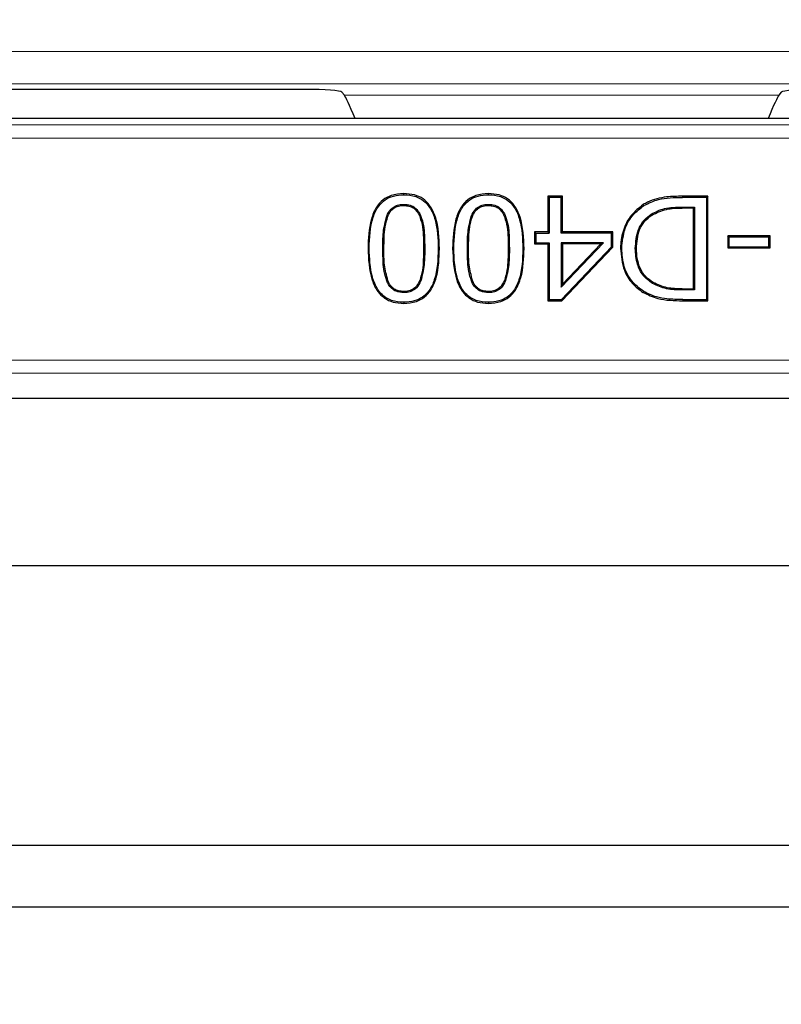
# Model space of a CAD drawing. Units: millimetres. Extents: x 0 to 420, y 0 to 297.
# Drawn here: x 95 to 103, y 170 to 180 of the extents above; entities that cross this region are included whole.
import ezdxf

# ---------------------------------------------------------------- set-up
doc = ezdxf.new("R2010")
doc.units = ezdxf.units.MM

msp = doc.modelspace()

# ---------------------------------------------------------------- linework, layer by layer
at = {"color": 8, "linetype": 'Continuous', "lineweight": 18}
for p, q in [((80.6581, 180.0934), (115.0081, 180.0934)), ((115.0081, 179.7376), (80.6581, 179.7376)), ((98.1551, 179.6145), (102.9057, 179.6145)), ((106.8281, 179.3619), (94.2327, 179.3619)), ((106.7641, 179.2896), (94.2967, 179.2896)), ((94.2967, 179.1468), (106.7641, 179.1468)), ((101.8519, 178.4974), (101.8519, 178.5099)), ((101.8496, 178.3797), (101.8496, 178.3922)), ((98.5865, 177.9378), (98.574, 177.9378)), ((99.033, 177.9392), (99.0205, 177.9392)), ((99.5123, 177.9378), (99.4998, 177.9378)), ((99.9588, 177.9392), (99.9463, 177.9392)), ((101.8496, 177.4848), (101.8496, 177.4973)), ((101.855, 177.3671), (101.8551, 177.3796)), ((155.3949, 176.7172), (78.5231, 176.7172)), ((78.5231, 176.5746), (155.3949, 176.5746))]:
    msp.add_line(p, q, dxfattribs=at)
at = {"color": 7, "linetype": 'Continuous', "lineweight": 25}
for p, q in [((97.7296, 179.6787), (85.6463, 179.6787)), ((98.1267, 179.6485), (98.1551, 179.6145)), ((102.9342, 179.6485), (102.9057, 179.6145)), ((106.8281, 179.362), (94.2327, 179.362)), ((100.5395, 178.5099), (100.3803, 178.5099)), ((100.3803, 178.5099), (100.3803, 178.1193)), ((100.3803, 178.5099), (100.3928, 178.4974)), ((100.527, 178.4974), (100.3928, 178.4974)), ((100.3928, 178.4974), (100.3928, 178.1068)), ((100.5395, 178.5099), (100.527, 178.4974)), ((100.527, 178.1068), (100.527, 178.4974)), ((100.5395, 178.1193), (100.5395, 178.5099)), ((102.1308, 178.5099), (101.8519, 178.5099)), ((102.1183, 178.4974), (101.8519, 178.4974)), ((102.1308, 178.5099), (102.1183, 178.4974)), ((102.1183, 177.3796), (102.1183, 178.4974)), ((102.1308, 177.3671), (102.1308, 178.5099)), ((98.8035, 178.4212), (98.8035, 178.4087)), ((99.7294, 178.4212), (99.7293, 178.4087)), ((101.8496, 178.3922), (101.9842, 178.3922)), ((101.9717, 178.3797), (101.8496, 178.3797)), ((101.9717, 178.3797), (101.9842, 178.3922)), ((101.9717, 177.4973), (101.9717, 178.3797)), ((101.9842, 178.3922), (101.9842, 177.4848)), ((98.6169, 178.2923), (98.6285, 178.2877)), ((98.9917, 178.2898), (98.98, 178.2852)), ((99.5428, 178.2923), (99.5544, 178.2877)), ((99.9175, 178.2898), (99.9059, 178.2852)), ((101.5101, 178.3143), (101.5169, 178.3038)), ((100.3803, 178.1193), (100.2357, 178.1193)), ((100.2357, 178.1193), (100.2357, 177.9891)), ((100.2482, 178.1068), (100.2357, 178.1193)), ((100.2482, 178.1068), (100.2482, 178.0016)), ((100.2482, 178.1068), (100.3928, 178.1068)), ((100.3803, 178.1193), (100.3928, 178.1068)), ((100.5395, 178.1193), (100.527, 178.1068)), ((101.0767, 178.1068), (100.527, 178.1068)), ((101.0892, 178.1193), (100.5395, 178.1193)), ((101.0892, 178.1193), (101.0767, 178.1068)), ((101.0767, 177.9562), (101.0767, 178.1068)), ((101.0892, 177.9512), (101.0892, 178.1193)), ((102.8107, 178.0759), (102.3478, 178.0759)), ((102.3478, 178.0759), (102.3478, 177.9457)), ((102.3603, 178.0634), (102.3478, 178.0759)), ((102.3603, 178.0634), (102.3603, 177.9582)), ((102.7982, 178.0634), (102.3603, 178.0634)), ((102.8107, 178.0759), (102.7982, 178.0634)), ((102.7982, 177.9582), (102.7982, 178.0634)), ((102.8107, 177.9457), (102.8107, 178.0759)), ((100.2357, 177.9891), (100.2482, 178.0016)), ((100.2357, 177.9891), (100.3803, 177.9891)), ((100.2482, 178.0016), (100.3928, 178.0016)), ((100.3803, 177.9891), (100.3928, 178.0016)), ((100.3803, 177.9891), (100.3803, 177.3671)), ((100.3928, 178.0016), (100.3928, 177.3796)), ((100.527, 177.5171), (100.9886, 178.0016)), ((100.527, 178.0016), (100.5395, 177.9891)), ((100.527, 178.0016), (100.527, 177.5171)), ((100.9886, 178.0016), (100.527, 178.0016)), ((100.5276, 177.3796), (101.0767, 177.9562)), ((100.5329, 177.3671), (101.0892, 177.9512)), ((100.5395, 177.5483), (100.9595, 177.9891)), ((100.5395, 177.9891), (100.5395, 177.5483)), ((100.9595, 177.9891), (100.5395, 177.9891)), ((100.9595, 177.9891), (100.9886, 178.0016)), ((101.0892, 177.9512), (101.0767, 177.9562)), ((101.176, 177.9396), (101.1885, 177.9396)), ((102.3478, 177.9457), (102.3603, 177.9582)), ((102.3478, 177.9457), (102.8107, 177.9457)), ((102.3603, 177.9582), (102.7982, 177.9582)), ((102.8107, 177.9457), (102.7982, 177.9582)), ((98.6179, 177.5831), (98.6294, 177.5879)), ((98.9907, 177.5846), (98.9791, 177.5893)), ((99.5437, 177.5831), (99.5553, 177.5879)), ((99.9166, 177.5846), (99.905, 177.5893)), ((100.527, 177.5171), (100.5395, 177.5483)), ((101.8496, 177.4973), (101.9717, 177.4973)), ((101.9842, 177.4848), (101.8496, 177.4848)), ((101.9717, 177.4973), (101.9842, 177.4848)), ((98.8035, 177.4558), (98.8035, 177.4683)), ((99.7293, 177.4558), (99.7293, 177.4683)), ((100.3803, 177.3671), (100.3928, 177.3796)), ((100.3928, 177.3796), (100.5276, 177.3796)), ((100.5329, 177.3671), (100.5276, 177.3796)), ((101.4283, 177.4683), (101.4217, 177.4577)), ((101.8551, 177.3796), (102.1183, 177.3796)), ((102.1308, 177.3671), (102.1183, 177.3796)), ((100.3803, 177.3671), (100.5329, 177.3671)), ((101.855, 177.3671), (102.1308, 177.3671)), ((155.6732, 176.2959), (78.2448, 176.2959)), ((73.4924, 174.4719), (160.4256, 174.4719)), ((163.4876, 171.4099), (70.4304, 171.4099)), ((69.7569, 170.7364), (164.1611, 170.7364))]:
    msp.add_line(p, q, dxfattribs=at)
at = {"color": 7, "linetype": 'Continuous', "lineweight": 25, "flags": 128}
for points in [[(98.8035, 178.5264), (98.8035, 178.5326), (98.8035, 178.5389)], [(99.7294, 178.5264), (99.7294, 178.5326), (99.7293, 178.5389)], [(101.4298, 178.4079), (101.4265, 178.4133), (101.4233, 178.4186)], [(98.4129, 177.9378), (98.4191, 177.9378), (98.4254, 177.9378)], [(99.1816, 177.9392), (99.1878, 177.9392), (99.1941, 177.9392)], [(99.3387, 177.9378), (99.345, 177.9378), (99.3512, 177.9378)], [(100.1074, 177.9392), (100.1137, 177.9392), (100.1199, 177.9392)], [(101.3371, 177.9374), (101.3433, 177.9374), (101.3496, 177.9374)], [(101.5322, 177.5664), (101.5291, 177.561), (101.5259, 177.5556)], [(98.8035, 177.3506), (98.8035, 177.3444), (98.8035, 177.3381)], [(99.7293, 177.3506), (99.7293, 177.3444), (99.7293, 177.3381)]]:
    msp.add_lwpolyline(points, dxfattribs=at)
at = {"color": 7, "linetype": 'Continuous', "lineweight": 25}
msp.add_arc((116.959, 207.2242), 71.4286, 147.160222, 266.885158, dxfattribs=at)
for centre, major_axis, ratio, start_param, end_param in [((97.7422, 179.6474), (0.3854, -0.001), 0.0810305, 0.0678853, 1.603775), ((103.3187, 179.6474), (0.3854, 0.001), 0.0810305, 1.5378176, 3.0737074), ((98.3262, 179.1875), (-0.1734, 0.4285), 0.0323724, 5.1185704, 6.1828243), ((102.7347, 179.1875), (0.1734, 0.4285), 0.0323724, 0.100361, 1.1646149)]:
    msp.add_ellipse(centre, major_axis=major_axis, ratio=ratio, start_param=start_param, end_param=end_param, dxfattribs=at)
for points, knots in [([(98.8035, 178.5389), (98.7569, 178.5356), (98.6761, 178.5299), (98.5733, 178.4738), (98.494, 178.3847), (98.4219, 178.204), (98.4166, 178.046), (98.4129, 177.9378)], [0, 0, 0, 0, 0.1703807, 0.2955928, 0.4209537, 0.6037545, 1, 1, 1, 1]), ([(98.4254, 177.9378), (98.4292, 178.0547), (98.4345, 178.2168), (98.5166, 178.3963), (98.5973, 178.4759), (98.6944, 178.52), (98.7657, 178.5242), (98.8035, 178.5264)], [0, 0, 0, 0, 0.43692043, 0.60607798, 0.73181213, 0.85761874, 1, 1, 1, 1]), ([(99.1941, 177.9392), (99.1898, 178.056), (99.1839, 178.2204), (99.1006, 178.4029), (99.0178, 178.4858), (98.9175, 178.5319), (98.8434, 178.5364), (98.8035, 178.5389)], [0, 0, 0, 0, 0.4272865, 0.6014326, 0.727242, 0.8532026, 1, 1, 1, 1]), ([(98.8035, 178.5264), (98.8487, 178.5232), (98.9264, 178.5178), (99.0251, 178.4645), (99.1014, 178.378), (99.1723, 178.2012), (99.1778, 178.0454), (99.1816, 177.9392)], [0, 0, 0, 0, 0.1698809, 0.29187, 0.4139722, 0.6001268, 1, 1, 1, 1]), ([(99.7293, 178.5389), (99.6828, 178.5356), (99.602, 178.5299), (99.4991, 178.4738), (99.4199, 178.3847), (99.3478, 178.204), (99.3424, 178.046), (99.3387, 177.9378)], [0, 0, 0, 0, 0.1703807, 0.2955928, 0.4209537, 0.6037545, 1, 1, 1, 1]), ([(99.3512, 177.9378), (99.3551, 178.0547), (99.3604, 178.2168), (99.4425, 178.3963), (99.5231, 178.4759), (99.6203, 178.52), (99.6915, 178.5242), (99.7294, 178.5264)], [0, 0, 0, 0, 0.4369204, 0.606078, 0.7318121, 0.8576187, 1, 1, 1, 1]), ([(100.1199, 177.9392), (100.1157, 178.056), (100.1097, 178.2204), (100.0265, 178.4029), (99.9437, 178.4858), (99.8433, 178.5319), (99.7692, 178.5364), (99.7293, 178.5389)], [0, 0, 0, 0, 0.4272865, 0.6014326, 0.727242, 0.8532026, 1, 1, 1, 1]), ([(99.7294, 178.5264), (99.7746, 178.5232), (99.8523, 178.5178), (99.951, 178.4645), (100.0273, 178.378), (100.0982, 178.2012), (100.1037, 178.0454), (100.1074, 177.9392)], [0, 0, 0, 0, 0.1698809, 0.29187, 0.4139722, 0.6001268, 1, 1, 1, 1]), ([(101.8519, 178.5099), (101.7945, 178.5091), (101.6651, 178.5073), (101.5177, 178.4722), (101.4391, 178.4276), (101.4233, 178.4186)], [0, 0, 0, 0, 0.3888053, 0.8769011, 1, 1, 1, 1]), ([(101.4298, 178.4079), (101.482, 178.4339), (101.5737, 178.4793), (101.7201, 178.495), (101.8077, 178.4966), (101.8519, 178.4974)], [0, 0, 0, 0, 0.3970095, 0.6960496, 1, 1, 1, 1]), ([(98.6169, 178.2923), (98.6306, 178.3198), (98.6527, 178.3642), (98.7088, 178.4048), (98.7581, 178.4195), (98.7901, 178.4207), (98.8035, 178.4212)], [0, 0, 0, 0, 0.3733715, 0.6040175, 0.8341235, 1, 1, 1, 1]), ([(98.6285, 178.2877), (98.6366, 178.305), (98.6527, 178.3395), (98.693, 178.3817), (98.7375, 178.4009), (98.7749, 178.4079), (98.794, 178.4084), (98.8035, 178.4087)], [0, 0, 0, 0, 0.2501393, 0.4998705, 0.7493792, 0.8746482, 1, 1, 1, 1]), ([(98.8035, 178.4212), (98.8279, 178.4196), (98.8715, 178.4169), (98.9273, 178.3864), (98.9673, 178.3434), (98.9834, 178.3079), (98.9917, 178.2898)], [0, 0, 0, 0, 0.2947661, 0.526748, 0.757816, 1, 1, 1, 1]), ([(98.8035, 178.4087), (98.8228, 178.4077), (98.8614, 178.4057), (98.9154, 178.3807), (98.9486, 178.3448), (98.9689, 178.312), (98.9763, 178.2942), (98.98, 178.2852)], [0, 0, 0, 0, 0.2501735, 0.4995809, 0.7493944, 0.8746816, 1, 1, 1, 1]), ([(99.5428, 178.2923), (99.5564, 178.3198), (99.5786, 178.3642), (99.6346, 178.4048), (99.684, 178.4195), (99.716, 178.4207), (99.7294, 178.4212)], [0, 0, 0, 0, 0.3733715, 0.6040175, 0.8341235, 1, 1, 1, 1]), ([(99.5544, 178.2877), (99.5625, 178.305), (99.5786, 178.3395), (99.6189, 178.3817), (99.6634, 178.4009), (99.7008, 178.4079), (99.7198, 178.4084), (99.7293, 178.4087)], [0, 0, 0, 0, 0.2501393, 0.4998705, 0.7493792, 0.8746482, 1, 1, 1, 1]), ([(99.7293, 178.4087), (99.7487, 178.4077), (99.7873, 178.4057), (99.8412, 178.3807), (99.8745, 178.3448), (99.8947, 178.312), (99.9022, 178.2942), (99.9059, 178.2852)], [0, 0, 0, 0, 0.2501735, 0.4995809, 0.7493944, 0.8746816, 1, 1, 1, 1]), ([(99.7294, 178.4212), (99.7538, 178.4196), (99.7973, 178.4169), (99.8532, 178.3864), (99.8931, 178.3434), (99.9093, 178.3079), (99.9175, 178.2898)], [0, 0, 0, 0, 0.2947661, 0.526748, 0.757816, 1, 1, 1, 1]), ([(101.4233, 178.4186), (101.3772, 178.3824), (101.2846, 178.3096), (101.2002, 178.1467), (101.1773, 178.0183), (101.1761, 177.948), (101.176, 177.9396)], [0, 0, 0, 0, 0.310844, 0.6239387, 0.9550165, 1, 1, 1, 1]), ([(101.1885, 177.9396), (101.1955, 178.0134), (101.2082, 178.1462), (101.3028, 178.3101), (101.3897, 178.377), (101.4298, 178.4079)], [0, 0, 0, 0, 0.4026336, 0.7239199, 1, 1, 1, 1]), ([(101.5101, 178.3143), (101.5574, 178.3382), (101.6339, 178.3768), (101.7519, 178.3898), (101.8169, 178.3914), (101.8496, 178.3922)], [0, 0, 0, 0, 0.4465042, 0.7214687, 1, 1, 1, 1]), ([(101.5169, 178.3038), (101.5693, 178.3287), (101.6746, 178.3788), (101.7912, 178.3794), (101.8496, 178.3797)], [0, 0, 0, 0, 0.4985876, 1, 1, 1, 1]), ([(98.574, 177.9378), (98.5738, 177.9972), (98.5736, 178.1172), (98.6024, 178.2336), (98.6169, 178.2923)], [0, 0, 0, 0, 0.4953635, 1, 1, 1, 1]), ([(98.5865, 177.9378), (98.5872, 177.9775), (98.5885, 178.0567), (98.5956, 178.1751), (98.6176, 178.2504), (98.6285, 178.2877)], [0, 0, 0, 0, 0.3368607, 0.6716847, 1, 1, 1, 1]), ([(98.98, 178.2852), (98.9913, 178.2479), (99.0139, 178.1734), (99.019, 178.056), (99.02, 177.9783), (99.0205, 177.9392)], [0, 0, 0, 0, 0.33291632, 0.66465426, 1, 1, 1, 1]), ([(98.9917, 178.2898), (99.0022, 178.2563), (99.0234, 178.1894), (99.0312, 178.0707), (99.0323, 177.9875), (99.033, 177.9392)], [0, 0, 0, 0, 0.2958311, 0.5912503, 1, 1, 1, 1]), ([(99.4998, 177.9378), (99.4997, 177.9972), (99.4994, 178.1172), (99.5282, 178.2336), (99.5428, 178.2923)], [0, 0, 0, 0, 0.4953635, 1, 1, 1, 1]), ([(99.5123, 177.9378), (99.513, 177.9775), (99.5144, 178.0567), (99.5215, 178.1751), (99.5435, 178.2504), (99.5544, 178.2877)], [0, 0, 0, 0, 0.3368607, 0.6716847, 1, 1, 1, 1]), ([(99.9059, 178.2852), (99.9172, 178.2479), (99.9397, 178.1734), (99.9449, 178.056), (99.9458, 177.9783), (99.9463, 177.9392)], [0, 0, 0, 0, 0.3329163, 0.6646543, 1, 1, 1, 1]), ([(99.9175, 178.2898), (99.9281, 178.2563), (99.9492, 178.1894), (99.957, 178.0707), (99.9582, 177.9875), (99.9588, 177.9392)], [0, 0, 0, 0, 0.2958311, 0.5912503, 1, 1, 1, 1]), ([(101.3371, 177.9374), (101.3417, 178.0088), (101.349, 178.1225), (101.426, 178.2502), (101.4847, 178.2949), (101.5101, 178.3143)], [0, 0, 0, 0, 0.4899912, 0.7792871, 1, 1, 1, 1]), ([(101.3496, 177.9374), (101.3542, 178.0082), (101.3611, 178.1145), (101.4334, 178.2389), (101.489, 178.2822), (101.5169, 178.3038)], [0, 0, 0, 0, 0.49943656, 0.7497084, 1, 1, 1, 1]), ([(98.4129, 177.9378), (98.4174, 177.821), (98.4237, 177.6566), (98.5073, 177.474), (98.5902, 177.3913), (98.6901, 177.345), (98.7639, 177.3405), (98.8035, 177.3381)], [0, 0, 0, 0, 0.4277748, 0.6023311, 0.7281224, 0.8540645, 1, 1, 1, 1]), ([(98.8035, 177.3506), (98.7583, 177.3538), (98.6806, 177.3592), (98.5822, 177.4132), (98.5057, 177.5002), (98.4352, 177.677), (98.4293, 177.8323), (98.4254, 177.9378)], [0, 0, 0, 0, 0.1696872, 0.2920964, 0.414564, 0.6026389, 1, 1, 1, 1]), ([(98.6179, 177.5831), (98.6073, 177.6169), (98.5861, 177.6843), (98.5765, 177.8042), (98.5749, 177.8886), (98.574, 177.9378)], [0, 0, 0, 0, 0.2945312, 0.5882447, 1, 1, 1, 1]), ([(98.6294, 177.5879), (98.6149, 177.6452), (98.5859, 177.76), (98.5863, 177.8785), (98.5865, 177.9378)], [0, 0, 0, 0, 0.499135, 1, 1, 1, 1]), ([(98.8035, 177.3381), (98.8504, 177.3415), (98.9314, 177.3473), (99.0345, 177.4034), (99.1136, 177.4927), (99.1853, 177.6733), (99.1905, 177.8312), (99.1941, 177.9392)], [0, 0, 0, 0, 0.1714881, 0.2965249, 0.4217481, 0.6044782, 1, 1, 1, 1]), ([(99.1816, 177.9392), (99.1778, 177.8223), (99.1726, 177.6605), (99.0912, 177.4814), (99.0115, 177.4022), (98.9143, 177.3573), (98.8423, 177.353), (98.8035, 177.3506)], [0, 0, 0, 0, 0.4367233, 0.6046996, 0.7293085, 0.8539156, 1, 1, 1, 1]), ([(99.0205, 177.9392), (99.0197, 177.8983), (99.0183, 177.8184), (99.0117, 177.7), (98.9899, 177.6259), (98.9791, 177.5893)], [0, 0, 0, 0, 0.3470768, 0.67771, 1, 1, 1, 1]), ([(99.033, 177.9392), (99.0332, 177.8798), (99.0335, 177.7599), (99.0051, 177.6434), (98.9907, 177.5846)], [0, 0, 0, 0, 0.4952801, 1, 1, 1, 1]), ([(99.3387, 177.9378), (99.3433, 177.821), (99.3496, 177.6566), (99.4331, 177.474), (99.516, 177.3913), (99.6159, 177.345), (99.6897, 177.3405), (99.7293, 177.3381)], [0, 0, 0, 0, 0.42777484, 0.60233106, 0.72812242, 0.85406445, 1, 1, 1, 1]), ([(99.7293, 177.3506), (99.6842, 177.3538), (99.6065, 177.3592), (99.508, 177.4132), (99.4316, 177.5002), (99.361, 177.677), (99.3552, 177.8323), (99.3512, 177.9378)], [0, 0, 0, 0, 0.1696872, 0.2920964, 0.414564, 0.6026389, 1, 1, 1, 1]), ([(99.5437, 177.5831), (99.5331, 177.6169), (99.5119, 177.6843), (99.5024, 177.8042), (99.5008, 177.8886), (99.4998, 177.9378)], [0, 0, 0, 0, 0.2945312, 0.5882447, 1, 1, 1, 1]), ([(99.5553, 177.5879), (99.5408, 177.6452), (99.5118, 177.76), (99.5122, 177.8785), (99.5123, 177.9378)], [0, 0, 0, 0, 0.499135, 1, 1, 1, 1]), ([(99.7293, 177.3381), (99.7762, 177.3415), (99.8573, 177.3473), (99.9604, 177.4034), (100.0394, 177.4927), (100.1111, 177.6733), (100.1164, 177.8312), (100.1199, 177.9392)], [0, 0, 0, 0, 0.1714881, 0.2965249, 0.4217481, 0.6044782, 1, 1, 1, 1]), ([(100.1074, 177.9392), (100.1037, 177.8223), (100.0985, 177.6605), (100.0171, 177.4814), (99.9373, 177.4022), (99.8401, 177.3573), (99.7682, 177.353), (99.7293, 177.3506)], [0, 0, 0, 0, 0.4367233, 0.6046996, 0.7293085, 0.8539156, 1, 1, 1, 1]), ([(99.9463, 177.9392), (99.9456, 177.8983), (99.9442, 177.8184), (99.9376, 177.7), (99.9158, 177.6259), (99.905, 177.5893)], [0, 0, 0, 0, 0.3470768, 0.67771, 1, 1, 1, 1]), ([(99.9588, 177.9392), (99.959, 177.8798), (99.9594, 177.7599), (99.9309, 177.6434), (99.9166, 177.5846)], [0, 0, 0, 0, 0.4952801, 1, 1, 1, 1]), ([(101.176, 177.9396), (101.1827, 177.8577), (101.194, 177.7194), (101.2945, 177.5526), (101.3806, 177.4884), (101.4217, 177.4577)], [0, 0, 0, 0, 0.4317798, 0.7287824, 1, 1, 1, 1]), ([(101.4283, 177.4683), (101.3818, 177.504), (101.2884, 177.5758), (101.2016, 177.746), (101.1931, 177.8723), (101.1885, 177.9396)], [0, 0, 0, 0, 0.31575446, 0.63554946, 1, 1, 1, 1]), ([(101.5259, 177.5556), (101.4877, 177.5838), (101.4143, 177.6379), (101.3474, 177.7767), (101.3409, 177.8786), (101.3371, 177.9374)], [0, 0, 0, 0, 0.31597215, 0.60589698, 1, 1, 1, 1]), ([(101.5322, 177.5664), (101.5023, 177.5872), (101.4425, 177.6288), (101.3847, 177.7236), (101.3541, 177.8286), (101.3511, 177.9011), (101.3496, 177.9374)], [0, 0, 0, 0, 0.2497382, 0.4995157, 0.7495934, 1, 1, 1, 1]), ([(98.8035, 177.4683), (98.7846, 177.4694), (98.7468, 177.4714), (98.6939, 177.4952), (98.6535, 177.5365), (98.6375, 177.5707), (98.6294, 177.5879)], [0, 0, 0, 0, 0.2501489, 0.499726, 0.7496337, 1, 1, 1, 1]), ([(98.9791, 177.5893), (98.9709, 177.572), (98.9546, 177.5376), (98.9139, 177.4957), (98.8696, 177.4761), (98.8321, 177.469), (98.813, 177.4686), (98.8035, 177.4683)], [0, 0, 0, 0, 0.2501392, 0.49987, 0.7493814, 0.8746449, 1, 1, 1, 1]), ([(99.7293, 177.4683), (99.7104, 177.4694), (99.6726, 177.4714), (99.6198, 177.4952), (99.5793, 177.5365), (99.5633, 177.5707), (99.5553, 177.5879)], [0, 0, 0, 0, 0.2501489, 0.499726, 0.7496337, 1, 1, 1, 1]), ([(99.905, 177.5893), (99.8968, 177.572), (99.8804, 177.5376), (99.8398, 177.4957), (99.7954, 177.4761), (99.7579, 177.469), (99.7389, 177.4686), (99.7293, 177.4683)], [0, 0, 0, 0, 0.25013916, 0.49987001, 0.7493814, 0.87464491, 1, 1, 1, 1]), ([(98.8035, 177.4558), (98.7747, 177.458), (98.7267, 177.4616), (98.6701, 177.4994), (98.6372, 177.5404), (98.6236, 177.5704), (98.6179, 177.5831)], [0, 0, 0, 0, 0.3530396, 0.5901511, 0.8256232, 1, 1, 1, 1]), ([(98.9907, 177.5846), (98.9768, 177.557), (98.9541, 177.5123), (98.8969, 177.4717), (98.8476, 177.4573), (98.816, 177.4562), (98.8035, 177.4558)], [0, 0, 0, 0, 0.3751704, 0.6101828, 0.8448163, 1, 1, 1, 1]), ([(99.7293, 177.4558), (99.7006, 177.458), (99.6526, 177.4616), (99.5959, 177.4994), (99.5631, 177.5404), (99.5495, 177.5704), (99.5437, 177.5831)], [0, 0, 0, 0, 0.3530396, 0.5901511, 0.8256232, 1, 1, 1, 1]), ([(99.9166, 177.5846), (99.9026, 177.557), (99.8799, 177.5123), (99.8227, 177.4717), (99.7734, 177.4573), (99.7419, 177.4562), (99.7293, 177.4558)], [0, 0, 0, 0, 0.3751704, 0.6101828, 0.8448163, 1, 1, 1, 1]), ([(101.8496, 177.4848), (101.8209, 177.4853), (101.7635, 177.4864), (101.6518, 177.4984), (101.5757, 177.533), (101.5259, 177.5556)], [0, 0, 0, 0, 0.2571975, 0.5146516, 1, 1, 1, 1]), ([(101.8496, 177.4973), (101.7942, 177.4978), (101.6836, 177.4989), (101.5827, 177.544), (101.5322, 177.5664)], [0, 0, 0, 0, 0.50083201, 1, 1, 1, 1]), ([(101.4217, 177.4577), (101.4744, 177.4325), (101.5682, 177.3876), (101.7179, 177.3695), (101.8091, 177.3679), (101.855, 177.3671)], [0, 0, 0, 0, 0.3884111, 0.6915216, 1, 1, 1, 1]), ([(101.8551, 177.3796), (101.7977, 177.3807), (101.702, 177.3825), (101.5556, 177.406), (101.4747, 177.4456), (101.4283, 177.4683)], [0, 0, 0, 0, 0.3905472, 0.6508591, 1, 1, 1, 1])]:
    msp.add_open_spline(points, degree=3, knots=knots, dxfattribs=at)

doc.saveas('drawing.dxf')
